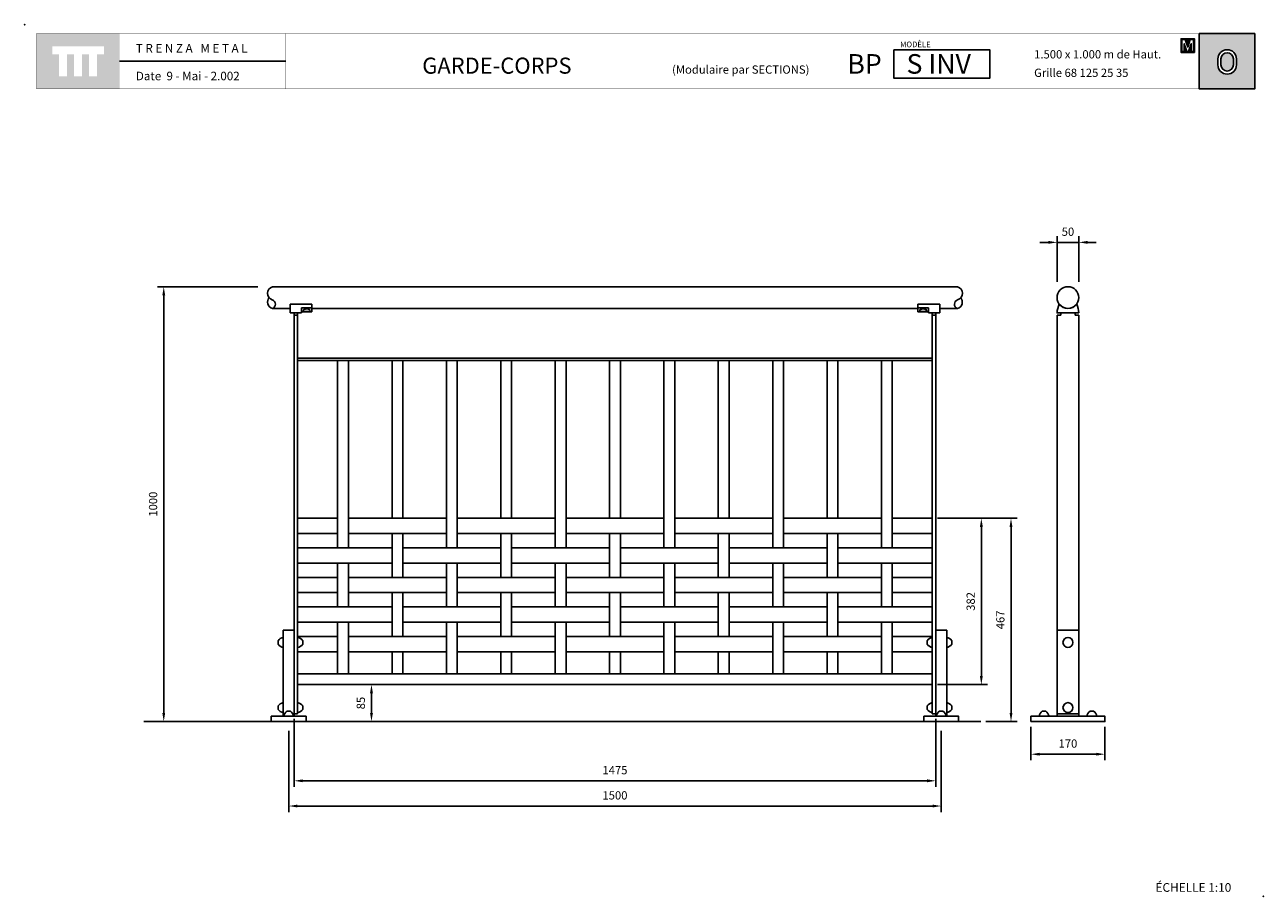
# Model space of a CAD drawing. Extents: x 1352.91 to 1355.76, y 233.08 to 235.09.
import ezdxf

# ---------------------------------------------------------------- set-up
doc = ezdxf.new("R2010")
doc.units = 0
doc.header["$MEASUREMENT"] = 0
doc.linetypes.add('LÍNEAS_OCULTAS2', pattern=[4.7625, 3.175, -1.5875])
doc.layers.get('DEFPOINTS').update_dxf_attribs({"linetype": 'CONTINUOUS'})
for name, color, linetype in [('CAJETIN', 7, 'CONTINUOUS'), ('COTAS', 7, 'CONTINUOUS'), ('MALLA', 3, 'CONTINUOUS'), ('PIEZA', 2, 'CONTINUOUS'), ('TRENZA', 7, 'CONTINUOUS')]:
    doc.layers.add(name, color=color, linetype=linetype)
doc.styles.add('ARIAL', font='arial.ttf')
doc.styles.add('ROMANS', font='romans.shx', dxfattribs={"width": 1.1})
doc.dimstyles.new('ANGEL10', dxfattribs={"dimscale": 0.01, "dimtxt": 1.9, "dimasz": 2, "dimexe": 1.4, "dimexo": 1.2, "dimgap": 1.5, "dimtad": 1, "dimdec": 0, "dimlfac": 1000, "dimdsep": 46, "dimtxsty": 'ROMANS', "dimcen": 1, "dimclrd": 8, "dimclre": 8, "dimadec": 0, "dimazin": 0, "dimtfac": 1, "dimtmove": 0, "dimatfit": 3, "dimfxl": 1, "dimtolj": 1, "dimarcsym": 0})
doc.dimstyles.new('MIGUEL', dxfattribs={"dimscale": 0.01, "dimtxt": 1.9, "dimasz": 2, "dimexe": 1.4, "dimexo": 1.2, "dimgap": 1.5, "dimtad": 1, "dimdec": 1, "dimlfac": 1000, "dimdsep": 46, "dimtxsty": 'ROMANS', "dimcen": 1, "dimclrd": 8, "dimclre": 8, "dimadec": 0, "dimazin": 0, "dimtfac": 1, "dimtmove": 0, "dimatfit": 3, "dimfxl": 1, "dimtolj": 1, "dimarcsym": 0})

# ---------------------------------------------------------------- blocks, each defined once
blk = doc.blocks.new('*D0')
at = {"layer": 'COTAS', "color": 8, "lineweight": -2, "ltscale": 5}
for p, q in [((1353.7065, 233.5711), (1353.6936, 233.5711)), ((1353.7076, 233.5511), (1353.7076, 233.5061)), ((1353.7065, 233.4861), (1353.6936, 233.4861))]:
    blk.add_line(p, q, dxfattribs=at)
at = {"layer": 'COTAS', "color": 8, "ltscale": 5}
for points in [[(1353.7043, 233.5511), (1353.711, 233.5511), (1353.7076, 233.5711)], [(1353.7043, 233.5061), (1353.711, 233.5061), (1353.7076, 233.4861)]]:
    blk.add_solid(points, dxfattribs=at)
at = {"layer": 'DEFPOINTS', "color": 0, "ltscale": 5}
for p in [(1353.7185, 233.5711), (1353.7076, 233.4861), (1353.7185, 233.4861)]:
    blk.add_point(p, dxfattribs=at)
at = {"layer": 'COTAS', "color": 0, "ltscale": 5, "insert": (1353.6831, 233.5286), "char_height": 0.019, "attachment_point": 5, "rotation": 90, "style": 'ROMANS'}
blk.add_mtext('\\A1;85', dxfattribs=at)
blk = doc.blocks.new('*D5')
at = {"layer": 'COTAS', "color": 8, "lineweight": -2, "ltscale": 5}
for p, q in [((1353.5173, 233.4651), (1353.5173, 233.2778)), ((1355.0173, 233.4651), (1355.0173, 233.2778)), ((1353.5373, 233.2918), (1354.9973, 233.2918))]:
    blk.add_line(p, q, dxfattribs=at)
at = {"layer": 'COTAS', "color": 8, "ltscale": 5}
for points in [[(1353.5373, 233.2951), (1353.5373, 233.2885), (1353.5173, 233.2918)], [(1354.9973, 233.2951), (1354.9973, 233.2885), (1355.0173, 233.2918)]]:
    blk.add_solid(points, dxfattribs=at)
at = {"layer": 'DEFPOINTS', "color": 0, "ltscale": 5}
for p in [(1353.5173, 233.4771), (1355.0173, 233.4771), (1355.0173, 233.2918)]:
    blk.add_point(p, dxfattribs=at)
at = {"layer": 'COTAS', "color": 0, "ltscale": 5, "insert": (1354.2673, 233.3163), "char_height": 0.019, "attachment_point": 5, "style": 'ROMANS'}
blk.add_mtext('\\A1;1500', dxfattribs=at)
blk = doc.blocks.new('*D4')
at = {"layer": 'COTAS', "color": 8, "lineweight": -2, "ltscale": 5}
for p, q in [((1353.4461, 234.4861), (1353.2161, 234.4861)), ((1353.2301, 234.4661), (1353.2301, 233.5061)), ((1353.2346, 233.4861), (1353.2161, 233.4861))]:
    blk.add_line(p, q, dxfattribs=at)
at = {"layer": 'COTAS', "color": 8, "ltscale": 5}
for points in [[(1353.2268, 234.4661), (1353.2335, 234.4661), (1353.2301, 234.4861)], [(1353.2268, 233.5061), (1353.2335, 233.5061), (1353.2301, 233.4861)]]:
    blk.add_solid(points, dxfattribs=at)
at = {"layer": 'DEFPOINTS', "color": 0, "ltscale": 5}
for p in [(1353.4581, 234.4861), (1353.2301, 233.4861), (1353.2466, 233.4861)]:
    blk.add_point(p, dxfattribs=at)
at = {"layer": 'COTAS', "color": 0, "ltscale": 5, "insert": (1353.2056, 233.9861), "char_height": 0.019, "attachment_point": 5, "rotation": 90, "style": 'ROMANS'}
blk.add_mtext('\\A1;1000', dxfattribs=at)
blk = doc.blocks.new('*D3')
at = {"layer": 'COTAS', "color": 8, "lineweight": -2, "ltscale": 5}
for p, q in [((1355.2636, 234.5882), (1355.2436, 234.5882)), ((1355.2836, 234.4971), (1355.2836, 234.6022)), ((1355.2836, 234.5882), (1355.3336, 234.5882)), ((1355.3336, 234.4971), (1355.3336, 234.6022)), ((1355.3536, 234.5882), (1355.3736, 234.5882))]:
    blk.add_line(p, q, dxfattribs=at)
at = {"layer": 'COTAS', "color": 8, "ltscale": 5}
for points in [[(1355.2636, 234.5916), (1355.2636, 234.5849), (1355.2836, 234.5882)], [(1355.3536, 234.5916), (1355.3536, 234.5849), (1355.3336, 234.5882)]]:
    blk.add_solid(points, dxfattribs=at)
at = {"layer": 'DEFPOINTS', "color": 0, "ltscale": 5}
for p in [(1355.3336, 234.5882), (1355.2836, 234.4851), (1355.3336, 234.4851)]:
    blk.add_point(p, dxfattribs=at)
at = {"layer": 'COTAS', "color": 0, "ltscale": 5, "insert": (1355.3086, 234.6127), "char_height": 0.019, "attachment_point": 5, "style": 'ROMANS'}
blk.add_mtext('\\A1;50', dxfattribs=at)
blk = doc.blocks.new('*D2')
at = {"layer": 'COTAS', "color": 8, "lineweight": -2, "ltscale": 5}
for p, q in [((1355.2236, 233.4741), (1355.2236, 233.397)), ((1355.3936, 233.4741), (1355.3936, 233.397)), ((1355.2436, 233.411), (1355.3736, 233.411))]:
    blk.add_line(p, q, dxfattribs=at)
at = {"layer": 'COTAS', "color": 8, "ltscale": 5}
for points in [[(1355.2436, 233.4143), (1355.2436, 233.4077), (1355.2236, 233.411)], [(1355.3736, 233.4143), (1355.3736, 233.4077), (1355.3936, 233.411)]]:
    blk.add_solid(points, dxfattribs=at)
at = {"layer": 'DEFPOINTS', "color": 0, "ltscale": 5}
for p in [(1355.2236, 233.4861), (1355.3936, 233.4861), (1355.3936, 233.411)]:
    blk.add_point(p, dxfattribs=at)
at = {"layer": 'COTAS', "color": 0, "ltscale": 5, "insert": (1355.3086, 233.4355), "char_height": 0.019, "attachment_point": 5, "style": 'ROMANS'}
blk.add_mtext('\\A1;170', dxfattribs=at)
blk = doc.blocks.new('*D1')
at = {"layer": 'COTAS', "color": 8, "lineweight": -2, "ltscale": 5}
for p, q in [((1353.5298, 233.4921), (1353.5298, 233.3358)), ((1355.0048, 233.4921), (1355.0048, 233.3358)), ((1353.5498, 233.3498), (1354.9848, 233.3498))]:
    blk.add_line(p, q, dxfattribs=at)
at = {"layer": 'COTAS', "color": 8, "ltscale": 5}
for points in [[(1353.5498, 233.3532), (1353.5498, 233.3465), (1353.5298, 233.3498)], [(1354.9848, 233.3532), (1354.9848, 233.3465), (1355.0048, 233.3498)]]:
    blk.add_solid(points, dxfattribs=at)
at = {"layer": 'DEFPOINTS', "color": 0, "ltscale": 5}
for p in [(1353.5298, 233.5041), (1355.0048, 233.5041), (1355.0048, 233.3498)]:
    blk.add_point(p, dxfattribs=at)
at = {"layer": 'COTAS', "color": 0, "ltscale": 5, "insert": (1354.2673, 233.3743), "char_height": 0.019, "attachment_point": 5, "style": 'ROMANS'}
blk.add_mtext('\\A1;1475', dxfattribs=at)
blk = doc.blocks.new('nuevo bloque')
at = {"layer": 'TRENZA', "color": 8}
blk.add_lwpolyline([(-0.012, 0.004), (-0.012, -0.004, 0.207591), (0, -0.0115), (0, 0.0115, 0.207591)], format="xyb", close=True, dxfattribs=at)
blk = doc.blocks.new('ROBLON')
at = {"layer": 'TRENZA', "ltscale": 5}
blk.add_blockref('nuevo bloque', (0, 0), dxfattribs=at)
blk = doc.blocks.new('*D8')
at = {"layer": 'DEFPOINTS', "color": 0, "ltscale": 5}
for p in [(1354.9968, 233.9536), (1355.1777, 233.9536), (1355.108, 233.4861)]:
    blk.add_point(p, dxfattribs=at)
at = {"layer": 'MALLA', "color": 8, "lineweight": -2, "ltscale": 5}
for p, q in [((1355.0088, 233.9536), (1355.1917, 233.9536)), ((1355.1777, 233.5061), (1355.1777, 233.9336)), ((1355.12, 233.4861), (1355.1917, 233.4861))]:
    blk.add_line(p, q, dxfattribs=at)
at = {"layer": 'MALLA', "color": 8, "ltscale": 5}
for points in [[(1355.1744, 233.9336), (1355.181, 233.9336), (1355.1777, 233.9536)], [(1355.1744, 233.5061), (1355.181, 233.5061), (1355.1777, 233.4861)]]:
    blk.add_solid(points, dxfattribs=at)
at = {"layer": 'MALLA', "color": 0, "ltscale": 5, "insert": (1355.1532, 233.7199), "char_height": 0.019, "attachment_point": 5, "rotation": 90, "style": 'ROMANS'}
blk.add_mtext('\\A1;467', dxfattribs=at)
blk = doc.blocks.new('*D9')
at = {"layer": 'DEFPOINTS', "color": 0, "ltscale": 5}
for p in [(1354.9968, 233.9536), (1354.9968, 233.5711), (1355.1095, 233.5711)]:
    blk.add_point(p, dxfattribs=at)
at = {"layer": 'MALLA', "color": 8, "lineweight": -2, "ltscale": 5}
for p, q in [((1355.0088, 233.9536), (1355.1235, 233.9536)), ((1355.1095, 233.9336), (1355.1095, 233.5911)), ((1355.0088, 233.5711), (1355.1235, 233.5711))]:
    blk.add_line(p, q, dxfattribs=at)
at = {"layer": 'MALLA', "color": 8, "ltscale": 5}
for points in [[(1355.1062, 233.9336), (1355.1129, 233.9336), (1355.1095, 233.9536)], [(1355.1062, 233.5911), (1355.1129, 233.5911), (1355.1095, 233.5711)]]:
    blk.add_solid(points, dxfattribs=at)
at = {"layer": 'MALLA', "color": 0, "ltscale": 5, "insert": (1355.085, 233.7624), "char_height": 0.019, "attachment_point": 5, "rotation": 90, "style": 'ROMANS'}
blk.add_mtext('\\A1;382', dxfattribs=at)

msp = doc.modelspace()

# ---------------------------------------------------------------- hatches: boundary and pattern name
at = {"layer": 'CAJETIN', "linetype": 'Continuous'}
h = msp.add_hatch(color=256, dxfattribs=at)
h.paths.add_polyline_path([(1353.12861, 235.06827), (1352.93772, 235.06827), (1352.93772, 234.94101), (1353.12861, 234.94101)])
h.paths.add_polyline_path([(1353.09266, 235.02064), (1353.07697, 235.02064), (1353.07697, 234.97022), (1353.05855, 234.97022), (1353.05855, 235.02064), (1353.04225, 235.02064), (1353.04225, 234.97022), (1353.02383, 234.97022), (1353.02383, 235.02064), (1353.00758, 235.02064), (1353.00758, 234.97022), (1352.98916, 234.97022), (1352.98916, 235.02064), (1352.97367, 235.02064), (1352.97367, 235.03907), (1353.09266, 235.03907)], flags=16)
at = {"layer": 'CAJETIN'}
h = msp.add_hatch(color=256, dxfattribs=at)
h.paths.add_polyline_path([(1355.61028, 235.06833), (1355.61028, 234.94107), (1355.73786, 234.94107), (1355.73786, 235.06833)])
h.paths.add_polyline_path([(1355.69582, 235.01005), (1355.69582, 234.99645, -1), (1355.65336, 234.99645), (1355.65336, 235.01005, -1)], flags=16)
h.paths.add_polyline_path([(1355.68882, 235.01005), (1355.68882, 234.99645, -1), (1355.66036, 234.99645), (1355.66036, 235.01005, -1)], flags=0)
at = {"layer": 'CAJETIN', "ltscale": 5}
h = msp.add_hatch(color=8, dxfattribs=at)
h.paths.add_polyline_path([(1355.58386, 235.05665), (1355.58202, 235.05665), (1355.56855, 235.05665), (1355.56855, 235.02507), (1355.57842, 235.02507), (1355.5893, 235.02507), (1355.59918, 235.02507), (1355.59918, 235.05665), (1355.58571, 235.05665)])
h.paths.add_polyline_path([(1355.58961, 235.05466), (1355.59704, 235.05466), (1355.59704, 235.02706), (1355.59184, 235.02706), (1355.59184, 235.04485), (1355.58596, 235.02706), (1355.58177, 235.02706), (1355.57588, 235.04485), (1355.57588, 235.02706), (1355.57068, 235.02706), (1355.57068, 235.05466), (1355.57811, 235.05466), (1355.58386, 235.03729)], flags=16)

# ---------------------------------------------------------------- linework, layer by layer
at = {"layer": 'CAJETIN'}
msp.add_line((1355.61028, 235.06833), (1355.61028, 234.94107), dxfattribs=at)
at = {"layer": 'CAJETIN', "ltscale": 5}
msp.add_line((1353.51052, 235.0047), (1353.12875, 235.0047), dxfattribs=at)
at = {"layer": 'CAJETIN', "linetype": 'Continuous', "const_width": 0.000585}
for points in [[(1352.93786, 234.94107), (1353.12875, 234.94107), (1353.12875, 235.06833), (1352.93786, 235.06833)], [(1353.12875, 234.94107), (1353.51052, 234.94107), (1353.51052, 235.06833), (1353.12875, 235.06833)], [(1353.12875, 234.94107), (1353.51052, 234.94107), (1353.51052, 235.06833), (1353.12875, 235.06833)], [(1353.12875, 234.94107), (1353.51052, 234.94107), (1353.51052, 235.06833), (1353.12875, 235.06833)], [(1353.12875, 234.94107), (1353.51052, 234.94107), (1353.51052, 235.06833), (1353.12875, 235.06833)], [(1353.12875, 234.94107), (1353.51052, 234.94107), (1353.51052, 235.06833), (1353.12875, 235.06833)], [(1353.51052, 234.94107), (1354.73631, 234.94107), (1354.73631, 235.06833), (1353.51052, 235.06833)], [(1354.73631, 234.94107), (1355.73786, 234.94107), (1355.73786, 235.06833), (1354.73631, 235.06833)]]:
    msp.add_lwpolyline(points, close=True, dxfattribs=at)
at = {"layer": 'CAJETIN'}
for points in [[(1355.73786, 235.06833), (1355.61028, 235.06833), (1355.61028, 234.94107), (1355.73786, 234.94107)], [(1354.90839, 235.03123), (1355.12876, 235.03123), (1355.12876, 234.96566), (1354.90839, 234.96566)]]:
    msp.add_lwpolyline(points, close=True, dxfattribs=at)
at = {"layer": 'CAJETIN', "color": 8, "ltscale": 5}
for points in [[(1355.57842, 235.02507), (1355.56855, 235.02507), (1355.56855, 235.05665), (1355.58202, 235.05665), (1355.58386, 235.05665), (1355.58571, 235.05665), (1355.59918, 235.05665), (1355.59918, 235.02507), (1355.5893, 235.02507), (1355.5893, 235.02507), (1355.57842, 235.02507)], [(1355.58596, 235.02706), (1355.59184, 235.04485), (1355.59184, 235.02706), (1355.59704, 235.02706), (1355.59704, 235.05466), (1355.58961, 235.05466), (1355.58386, 235.03729), (1355.57811, 235.05466), (1355.57068, 235.05466), (1355.57068, 235.02706), (1355.57588, 235.02706), (1355.57588, 235.04485), (1355.58177, 235.02706)]]:
    msp.add_lwpolyline(points, close=True, dxfattribs=at)
at = {"layer": 'CAJETIN'}
for points in [[(1355.69582, 234.99645), (1355.69582, 235.01005, 1), (1355.65336, 235.01005), (1355.65336, 234.99645, 1)], [(1355.68882, 234.99645), (1355.68882, 235.01005, 1), (1355.66036, 235.01005), (1355.66036, 234.99645, 1)]]:
    msp.add_lwpolyline(points, format="xyb", close=True, dxfattribs=at)
for p in [(1352.91066, 235.0887), (1355.75748, 233.08431)]:
    msp.add_point(p, dxfattribs=at)
at = {"layer": 'MALLA'}
for points in [[(1353.65485, 233.88562), (1353.62985, 233.88562), (1353.62985, 234.31612), (1353.65485, 234.31612)], [(1353.77985, 233.95362), (1353.75485, 233.95362), (1353.75485, 234.31612), (1353.77985, 234.31612)], [(1353.90485, 233.88562), (1353.87985, 233.88562), (1353.87985, 234.31612), (1353.90485, 234.31612)], [(1354.02985, 233.95362), (1354.00485, 233.95362), (1354.00485, 234.31612), (1354.02985, 234.31612)], [(1354.15485, 233.88562), (1354.12985, 233.88562), (1354.12985, 234.31612), (1354.15485, 234.31612)], [(1354.27985, 233.95362), (1354.25485, 233.95362), (1354.25485, 234.31612), (1354.27985, 234.31612)], [(1354.40485, 233.88562), (1354.37985, 233.88562), (1354.37985, 234.31612), (1354.40485, 234.31612)], [(1354.52985, 233.95362), (1354.50485, 233.95362), (1354.50485, 234.31612), (1354.52985, 234.31612)], [(1354.65485, 233.88562), (1354.62985, 233.88562), (1354.62985, 234.31612), (1354.65485, 234.31612)], [(1354.77985, 233.95362), (1354.75485, 233.95362), (1354.75485, 234.31612), (1354.77985, 234.31612)], [(1354.90485, 233.88562), (1354.87985, 233.88562), (1354.87985, 234.31612), (1354.90485, 234.31612)], [(1353.62985, 233.91862), (1353.53785, 233.91862), (1353.53785, 233.95362), (1353.62985, 233.95362)], [(1353.87985, 233.91862), (1353.65485, 233.91862), (1353.65485, 233.95362), (1353.87985, 233.95362)], [(1354.12985, 233.91862), (1353.90485, 233.91862), (1353.90485, 233.95362), (1354.12985, 233.95362)], [(1354.37985, 233.91862), (1354.15485, 233.91862), (1354.15485, 233.95362), (1354.37985, 233.95362)], [(1354.62985, 233.91862), (1354.40485, 233.91862), (1354.40485, 233.95362), (1354.62985, 233.95362)], [(1354.87985, 233.91862), (1354.65485, 233.91862), (1354.65485, 233.95362), (1354.87985, 233.95362)], [(1354.99685, 233.91862), (1354.90485, 233.91862), (1354.90485, 233.95362), (1354.99685, 233.95362)], [(1353.77985, 233.81762), (1353.75485, 233.81762), (1353.75485, 233.91862), (1353.77985, 233.91862)], [(1354.02985, 233.81762), (1354.00485, 233.81762), (1354.00485, 233.91862), (1354.02985, 233.91862)], [(1354.27985, 233.81762), (1354.25485, 233.81762), (1354.25485, 233.91862), (1354.27985, 233.91862)], [(1354.52985, 233.81762), (1354.50485, 233.81762), (1354.50485, 233.91862), (1354.52985, 233.91862)], [(1354.77985, 233.81762), (1354.75485, 233.81762), (1354.75485, 233.91862), (1354.77985, 233.91862)], [(1353.75485, 233.85062), (1353.53785, 233.85062), (1353.53785, 233.88562), (1353.75485, 233.88562)], [(1354.00485, 233.85062), (1353.77985, 233.85062), (1353.77985, 233.88562), (1354.00485, 233.88562)], [(1354.25485, 233.85062), (1354.02985, 233.85062), (1354.02985, 233.88562), (1354.25485, 233.88562)], [(1354.50485, 233.85062), (1354.27985, 233.85062), (1354.27985, 233.88562), (1354.50485, 233.88562)], [(1354.75485, 233.85062), (1354.52985, 233.85062), (1354.52985, 233.88562), (1354.75485, 233.88562)], [(1354.99685, 233.85062), (1354.77985, 233.85062), (1354.77985, 233.88562), (1354.99685, 233.88562)], [(1353.65485, 233.74962), (1353.62985, 233.74962), (1353.62985, 233.85062), (1353.65485, 233.85062)], [(1353.90485, 233.74962), (1353.87985, 233.74962), (1353.87985, 233.85062), (1353.90485, 233.85062)], [(1354.15485, 233.74962), (1354.12985, 233.74962), (1354.12985, 233.85062), (1354.15485, 233.85062)], [(1354.40485, 233.74962), (1354.37985, 233.74962), (1354.37985, 233.85062), (1354.40485, 233.85062)], [(1354.65485, 233.74962), (1354.62985, 233.74962), (1354.62985, 233.85062), (1354.65485, 233.85062)], [(1354.90485, 233.74962), (1354.87985, 233.74962), (1354.87985, 233.85062), (1354.90485, 233.85062)], [(1353.62985, 233.78262), (1353.53785, 233.78262), (1353.53785, 233.81762), (1353.62985, 233.81762)], [(1353.87985, 233.78262), (1353.65485, 233.78262), (1353.65485, 233.81762), (1353.87985, 233.81762)], [(1354.12985, 233.78262), (1353.90485, 233.78262), (1353.90485, 233.81762), (1354.12985, 233.81762)], [(1354.37985, 233.78262), (1354.15485, 233.78262), (1354.15485, 233.81762), (1354.37985, 233.81762)], [(1354.62985, 233.78262), (1354.40485, 233.78262), (1354.40485, 233.81762), (1354.62985, 233.81762)], [(1354.87985, 233.78262), (1354.65485, 233.78262), (1354.65485, 233.81762), (1354.87985, 233.81762)], [(1354.99685, 233.78262), (1354.90485, 233.78262), (1354.90485, 233.81762), (1354.99685, 233.81762)], [(1353.77985, 233.68162), (1353.75485, 233.68162), (1353.75485, 233.78262), (1353.77985, 233.78262)], [(1354.02985, 233.68162), (1354.00485, 233.68162), (1354.00485, 233.78262), (1354.02985, 233.78262)], [(1354.27985, 233.68162), (1354.25485, 233.68162), (1354.25485, 233.78262), (1354.27985, 233.78262)], [(1354.52985, 233.68162), (1354.50485, 233.68162), (1354.50485, 233.78262), (1354.52985, 233.78262)], [(1354.77985, 233.68162), (1354.75485, 233.68162), (1354.75485, 233.78262), (1354.77985, 233.78262)], [(1353.75485, 233.71462), (1353.53785, 233.71462), (1353.53785, 233.74962), (1353.75485, 233.74962)], [(1354.00485, 233.71462), (1353.77985, 233.71462), (1353.77985, 233.74962), (1354.00485, 233.74962)], [(1354.25485, 233.71462), (1354.02985, 233.71462), (1354.02985, 233.74962), (1354.25485, 233.74962)], [(1354.50485, 233.71462), (1354.27985, 233.71462), (1354.27985, 233.74962), (1354.50485, 233.74962)], [(1354.75485, 233.71462), (1354.52985, 233.71462), (1354.52985, 233.74962), (1354.75485, 233.74962)], [(1354.99685, 233.71462), (1354.77985, 233.71462), (1354.77985, 233.74962), (1354.99685, 233.74962)], [(1353.65485, 233.59612), (1353.62985, 233.59612), (1353.62985, 233.71462), (1353.65485, 233.71462)], [(1353.90485, 233.59612), (1353.87985, 233.59612), (1353.87985, 233.71462), (1353.90485, 233.71462)], [(1354.15485, 233.59612), (1354.12985, 233.59612), (1354.12985, 233.71462), (1354.15485, 233.71462)], [(1354.40485, 233.59612), (1354.37985, 233.59612), (1354.37985, 233.71462), (1354.40485, 233.71462)], [(1354.65485, 233.59612), (1354.62985, 233.59612), (1354.62985, 233.71462), (1354.65485, 233.71462)], [(1354.90485, 233.59612), (1354.87985, 233.59612), (1354.87985, 233.71462), (1354.90485, 233.71462)], [(1353.62985, 233.64662), (1353.53785, 233.64662), (1353.53785, 233.68162), (1353.62985, 233.68162)], [(1353.87985, 233.64662), (1353.65485, 233.64662), (1353.65485, 233.68162), (1353.87985, 233.68162)], [(1354.12985, 233.64662), (1353.90485, 233.64662), (1353.90485, 233.68162), (1354.12985, 233.68162)], [(1354.37985, 233.64662), (1354.15485, 233.64662), (1354.15485, 233.68162), (1354.37985, 233.68162)], [(1354.62985, 233.64662), (1354.40485, 233.64662), (1354.40485, 233.68162), (1354.62985, 233.68162)], [(1354.87985, 233.64662), (1354.65485, 233.64662), (1354.65485, 233.68162), (1354.87985, 233.68162)], [(1354.99685, 233.64662), (1354.90485, 233.64662), (1354.90485, 233.68162), (1354.99685, 233.68162)], [(1353.77985, 233.59612), (1353.75485, 233.59612), (1353.75485, 233.64662), (1353.77985, 233.64662)], [(1354.02985, 233.59612), (1354.00485, 233.59612), (1354.00485, 233.64662), (1354.02985, 233.64662)], [(1354.27985, 233.59612), (1354.25485, 233.59612), (1354.25485, 233.64662), (1354.27985, 233.64662)], [(1354.52985, 233.59612), (1354.50485, 233.59612), (1354.50485, 233.64662), (1354.52985, 233.64662)], [(1354.77985, 233.59612), (1354.75485, 233.59612), (1354.75485, 233.64662), (1354.77985, 233.64662)]]:
    msp.add_lwpolyline(points, close=True, dxfattribs=at)
at = {"layer": 'PIEZA', "ltscale": 5}
for p, q in [((1353.47985, 234.48612), (1355.05485, 234.48612)), ((1353.47985, 234.43612), (1353.52085, 234.43612)), ((1353.52085, 234.44612), (1353.52085, 234.42612)), ((1353.52085, 234.42612), (1353.52085, 234.44612)), ((1353.52085, 234.44612), (1353.57085, 234.44612)), ((1353.54685, 234.43766), (1353.57085, 234.43766)), ((1353.54685, 234.43766), (1353.54685, 234.42612)), ((1353.57085, 234.44612), (1353.57085, 234.42812)), ((1353.57085, 234.44612), (1353.57085, 234.42812)), ((1353.57085, 234.43612), (1354.96385, 234.43612)), ((1355.01385, 234.44612), (1354.96385, 234.44612)), ((1354.96385, 234.44612), (1354.96385, 234.42812)), ((1354.96385, 234.44612), (1354.96385, 234.42812)), ((1354.98785, 234.43766), (1354.96385, 234.43766)), ((1354.98785, 234.43766), (1354.98785, 234.42612)), ((1355.01385, 234.42612), (1355.01385, 234.44612)), ((1355.01385, 234.44612), (1355.01385, 234.42612)), ((1355.01385, 234.43612), (1355.05485, 234.43612)), ((1353.54685, 234.42612), (1353.52085, 234.42612)), ((1353.52985, 234.42612), (1353.52985, 233.50412)), ((1353.53785, 234.42112), (1353.52985, 234.42112)), ((1353.53785, 234.42612), (1353.53785, 233.50412)), ((1353.54685, 234.42812), (1353.57085, 234.42812)), ((1354.98785, 234.42812), (1354.96385, 234.42812)), ((1354.98785, 234.42612), (1355.01385, 234.42612)), ((1354.99685, 234.42612), (1354.99685, 233.50412)), ((1354.99685, 234.42112), (1355.00485, 234.42112)), ((1355.00485, 234.42612), (1355.00485, 233.50412)), ((1353.53785, 234.32212), (1354.99685, 234.32212)), ((1353.53785, 234.31612), (1354.99685, 234.31612)), ((1353.53785, 233.59612), (1354.99685, 233.59612)), ((1353.53785, 233.57112), (1354.99685, 233.57112)), ((1353.52985, 233.50412), (1353.53785, 233.50412)), ((1354.99685, 233.50412), (1355.00485, 233.50412)), ((1355.28364, 233.50412), (1355.33364, 233.50412)), ((1353.18437, 233.48612), (1355.10802, 233.48612))]:
    msp.add_line(p, q, dxfattribs=at)
at = {"layer": 'PIEZA', "color": 2}
for p, q in [((1355.28364, 234.42112), (1355.29214, 234.42112)), ((1355.28364, 234.42112), (1355.28364, 233.49812)), ((1355.32514, 234.42112), (1355.33364, 234.42112)), ((1355.33364, 234.42112), (1355.33364, 233.49812))]:
    msp.add_line(p, q, dxfattribs=at)
at = {"layer": 'PIEZA', "color": 8, "linetype": 'LÍNEAS_OCULTAS2', "ltscale": 0.05}
msp.add_line((1355.33364, 233.69612), (1355.28364, 233.69612), dxfattribs=at)
at = {"layer": 'PIEZA', "ltscale": 5}
msp.add_lwpolyline([(1355.33364, 234.42612, 0.104122), (1355.32864, 234.44612, -0.5), (1355.28864, 234.44612, 0.104122), (1355.28364, 234.42612)], format="xyb", close=True, dxfattribs=at)
at = {"layer": 'PIEZA'}
for points in [[(1353.50485, 233.49812), (1353.52985, 233.49812), (1353.52985, 233.69612), (1353.50485, 233.69612)], [(1355.02985, 233.49812), (1355.00485, 233.49812), (1355.00485, 233.69612), (1355.02985, 233.69612)], [(1353.47735, 233.48612), (1353.55735, 233.48612), (1353.55735, 233.49812), (1353.47735, 233.49812)], [(1355.05735, 233.48612), (1354.97735, 233.48612), (1354.97735, 233.49812), (1355.05735, 233.49812)], [(1355.22364, 233.48612), (1355.39364, 233.48612), (1355.39364, 233.49812), (1355.22364, 233.49812)]]:
    msp.add_lwpolyline(points, close=True, dxfattribs=at)
at = {"layer": 'PIEZA', "color": 2}
msp.add_circle((1355.30864, 234.46112), 0.025, dxfattribs=at)
at = {"layer": 'PIEZA', "color": 8, "ltscale": 5}
for centre in [(1355.30864, 233.66812), (1355.30864, 233.51812)]:
    msp.add_circle(centre, 0.0115, dxfattribs=at)
at = {"layer": 'PIEZA', "ltscale": 5}
for centre, radius, start, end in [((1353.48449, 234.47115), 0.01568, 107.21142, 252.17804), ((1355.05021, 234.47115), 0.01568, 287.82196, 72.78858), ((1353.48465, 234.45105), 0.01568, 140.60399, 252.17804), ((1353.47645, 234.44614), 0.01058, 288.73059, 72.17804), ((1355.05824, 234.44614), 0.01058, 107.82196, 251.26941), ((1355.05005, 234.45105), 0.01568, 287.82196, 39.39601)]:
    msp.add_arc(centre, radius, start, end, dxfattribs=at)
at = {"layer": 'PIEZA', "color": 2}
for start, end in [(162.3603, 180), (0, 17.6397)]:
    msp.add_arc((1355.30864, 234.42112), 0.0165, start, end, dxfattribs=at)
at = {"layer": 'PIEZA', "ltscale": 5, "extrusion": (0, 0, -1)}
msp.add_ellipse((1353.55885, 234.43212), major_axis=(0.008, 0), ratio=0.375, dxfattribs=at)
at = {"layer": 'PIEZA', "ltscale": 5}
msp.add_ellipse((1354.97585, 234.43212), major_axis=(-0.008, 0), ratio=0.375, dxfattribs=at)

# ---------------------------------------------------------------- block references
for p in [(1353.50485, 233.66812), (1354.99685, 233.66812), (1353.50485, 233.51812), (1354.99685, 233.51812)]:
    msp.add_blockref('ROBLON', p, dxfattribs=at)
at = {"layer": 'PIEZA', "ltscale": 5, "xscale": -1}
for p in [(1353.53785, 233.66812), (1355.02985, 233.66812), (1353.53785, 233.51812), (1355.02985, 233.51812)]:
    msp.add_blockref('ROBLON', p, dxfattribs=at)
at = {"layer": 'PIEZA', "ltscale": 5, "xscale": -1, "rotation": 90}
msp.add_blockref('ROBLON', (1353.51735, 233.49812), dxfattribs=at)
at = {"layer": 'PIEZA', "ltscale": 5, "rotation": 270}
for p in [(1355.01735, 233.49812), (1355.25364, 233.49812), (1355.36364, 233.49812)]:
    msp.add_blockref('ROBLON', p, dxfattribs=at)

# ---------------------------------------------------------------- texts
at = {"layer": 'CAJETIN'}
for s, height, style, p in [('MODÈLE', 0.013, 'ARIAL', (1354.92272, 235.03699)), ('GARDE-CORPS', 0.037, 'ARIAL', (1353.82428, 234.97614)), ('BP', 0.045, 'ARIAL', (1354.80144, 234.97614)), ('S INV', 0.045, 'ARIAL', (1354.93752, 234.97614)), ('1.500 x 1.000 m de Haut.', 0.019, 'ARIAL', (1355.23084, 235.01122)), ('(Modulaire par SECTIONS)', 0.019, 'ARIAL', (1354.39859, 234.97614)), ('Grille 68 125 25 35 ', 0.019, 'ARIAL', (1355.23084, 234.9687)), ('ÉCHELLE 1:10', 0.02, 'ROMANS', (1355.50986, 233.09456))]:
    msp.add_text(s, height=height, dxfattribs=dict(at, style=style)).set_placement(p)
at = {"layer": 'CAJETIN', "linetype": 'Continuous', "char_height": 0.0196121, "attachment_point": 1}
for s, insert, width in [('\\fArial|b0|i0|c0|p34;T R E N Z A   M E T A L', (1353.16602, 235.04447), 0.3305607), ('{\\fArial|b0|i0|c0|p34;Date  9 - Mai - 2.002}', (1353.16602, 234.98064), 0.3306)]:
    msp.add_mtext(s, dxfattribs=dict(at, insert=insert, width=width))

# ---------------------------------------------------------------- dimensions: what is measured, and where the dimension line sits
at = {"layer": 'COTAS', "ltscale": 5}
dim = msp.add_linear_dim(base=(1355.33364, 234.58823), p1=(1355.28364, 234.48514), p2=(1355.33364, 234.48514), dimstyle='ANGEL10', dxfattribs=at)
dim.commit()
dim.dimension.update_dxf_attribs({"geometry": '*D3', "text_midpoint": (1355.30864, 234.58823), "dimtype": 160})
for base, p1, p2, picture, middle in [((1353.23015, 233.48612), (1353.4581, 234.48612), (1353.24663, 233.48612), '*D4', (1353.20565, 233.98612)), ((1353.70763, 233.48612), (1353.71845, 233.57112), (1353.71845, 233.48612), '*D0', (1353.68313, 233.52862))]:
    dim = msp.add_linear_dim(base=base, p1=p1, p2=p2, angle=90, dimstyle='ANGEL10', dxfattribs=at)
    dim.commit()
    dim.dimension.update_dxf_attribs({"geometry": picture, "text_midpoint": middle})
for base, p1, p2, dimstyle, picture, middle in [((1355.00485, 233.34984), (1353.52985, 233.50412), (1355.00485, 233.50412), 'MIGUEL', '*D1', (1354.26735, 233.37434)), ((1355.01735, 233.2918), (1353.51735, 233.47712), (1355.01735, 233.47712), 'MIGUEL', '*D5', (1354.26735, 233.3163)), ((1355.39364, 233.41101), (1355.22364, 233.48612), (1355.39364, 233.48612), 'ANGEL10', '*D2', (1355.30864, 233.43551))]:
    dim = msp.add_linear_dim(base=base, p1=p1, p2=p2, dimstyle=dimstyle, dxfattribs=at)
    dim.commit()
    dim.dimension.update_dxf_attribs({"geometry": picture, "text_midpoint": middle})
at = {"layer": 'MALLA', "ltscale": 5}
for base, p1, p2, picture, middle in [((1355.1776901473, 233.9536229463), (1355.1080237947, 233.4861229463), (1354.9968460747, 233.9536229463), '*D8', (1355.1531901473, 233.7198729463)), ((1355.1095260481, 233.5711229463), (1354.9968460747, 233.9536229463), (1354.9968460747, 233.5711229463), '*D9', (1355.0850260481, 233.7623729463))]:
    dim = msp.add_linear_dim(base=base, p1=p1, p2=p2, angle=90, dimstyle='MIGUEL', override={"dimdec": 0, "dimzin": 0, "dimatfit": 0}, dxfattribs=at)
    dim.commit()
    dim.dimension.update_dxf_attribs({"geometry": picture, "text_midpoint": middle})

doc.saveas('drawing.dxf')
